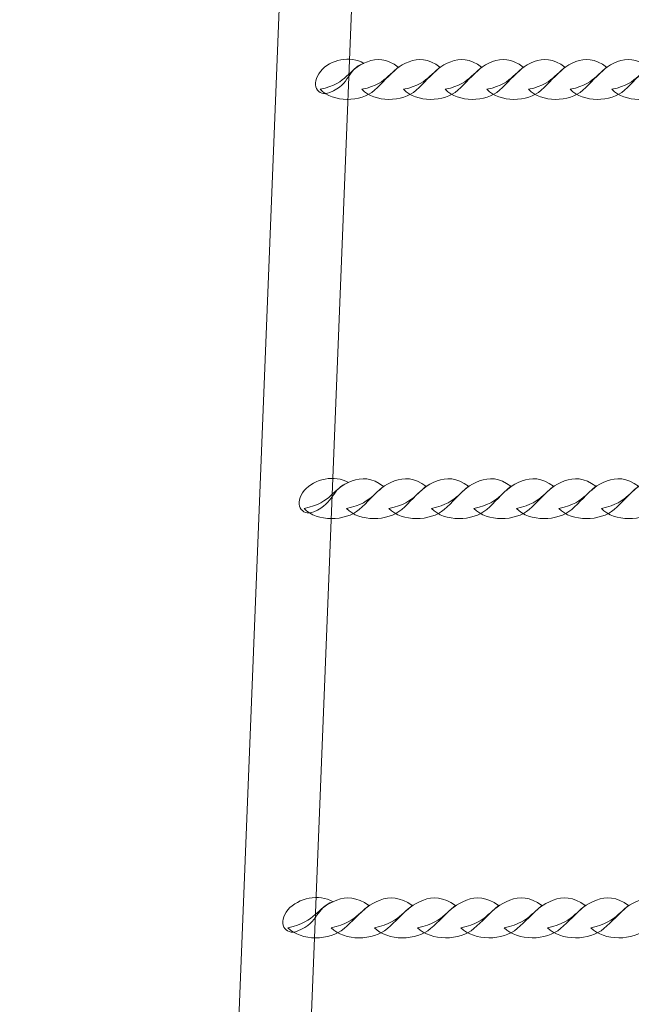
# Model space of a CAD drawing. Units: centimetres. Extents: x -25.8 to -13.1, y -7.5 to 3.3.
# Drawn here: x -20.1 to -19.8, y -3.5 to -3 of the extents above; entities that cross this region are included whole.
import ezdxf

# ---------------------------------------------------------------- set-up
doc = ezdxf.new("R2010")
doc.units = ezdxf.units.CM
doc.header["$MEASUREMENT"] = 0
doc.layers.add('layer 1', color=7, linetype='Continuous')

msp = doc.modelspace()

# ---------------------------------------------------------------- linework, layer by layer
at = {"layer": 'layer 1', "color": 242, "lineweight": 20}
msp.add_open_spline([(-17.7737, -4.15966), (-17.43259, -4.51834), (-17.22318, -5.00344), (-17.22318, -5.53752), (-17.22318, -5.53752), (-17.22318, -6.64209), (-18.11861, -7.53752), (-19.22318, -7.53752), (-19.22318, -7.53752), (-19.5744, -7.53752), (-19.91196, -7.53752), (-20.26318, -7.53752), (-20.26318, -7.53752), (-21.36775, -7.53752), (-22.26318, -6.64209), (-22.26318, -5.53752), (-22.26318, -5.53752), (-22.26318, -5.51516), (-22.26267, -5.49292), (-22.26195, -5.47074), (-22.26195, -5.47074), (-23.08568, -5.45751), (-23.7883, -4.94628), (-24.08209, -4.22498), (-24.08209, -4.22498), (-25.07708, -4.10974), (-25.84953, -3.26441), (-25.84953, -2.23852), (-25.84953, -2.23852), (-25.84953, -1.78637), (-25.84953, -1.36352), (-25.84953, -0.91137), (-25.84953, -0.91137), (-25.84953, 0.1932), (-24.9541, 1.08863), (-23.84953, 1.08863), (-23.84953, 1.08863), (-23.80198, 1.08863), (-23.75485, 1.08685), (-23.70812, 1.08359), (-23.70812, 1.08359), (-23.62967, 2.11639), (-22.76681, 2.92998), (-21.71393, 2.92998), (-21.71393, 2.92998), (-21.71393, 2.92998), (-21.08167, 2.92998), (-21.08167, 2.92998), (-21.08167, 2.92998), (-20.8125, 3.1866), (-20.44804, 3.34415), (-20.04679, 3.34415), (-20.04679, 3.34415), (-19.82475, 3.34415), (-19.60881, 3.34415), (-19.38677, 3.34415), (-19.38677, 3.34415), (-19.34977, 3.34415), (-19.31311, 3.34275), (-19.27678, 3.34012), (-19.27678, 3.34012), (-19.24045, 3.34275), (-19.20379, 3.34415), (-19.16679, 3.34415), (-19.16679, 3.34415), (-18.33836, 3.34415), (-17.66679, 2.67258), (-17.66679, 1.84415), (-17.66679, 1.84415), (-17.66679, 1.51513), (-17.66679, 1.20616), (-17.66679, 0.87715), (-17.66679, 0.87715), (-17.66679, 0.62866), (-17.72727, 0.39432), (-17.83423, 0.18794), (-17.83423, 0.18794), (-17.83423, 0.18794), (-17.66354, 0.18794), (-17.66354, 0.18794), (-17.66354, 0.18794), (-17.49527, 0.18794), (-17.32964, 0.18794), (-17.16137, 0.18794), (-17.16137, 0.18794), (-17.1199, 0.18794), (-17.07882, 0.18626), (-17.0382, 0.18295), (-17.0382, 0.18295), (-16.99782, 0.18621), (-16.95701, 0.18794), (-16.91579, 0.18794), (-16.91579, 0.18794), (-16.47156, 0.18794), (-16.0725, -0.00522), (-15.79785, -0.31206), (-15.79785, -0.31206), (-15.79785, -0.31206), (-14.09788, -0.31206), (-14.09788, -0.31206), (-14.09788, -0.31206), (-13.54714, -0.31206), (-13.09788, -0.76128), (-13.09788, -1.31206), (-13.09788, -1.31206), (-13.09788, -1.31206), (-13.09788, -1.83006), (-13.09788, -1.83006), (-13.09788, -1.83006), (-13.09788, -2.38084), (-13.5471, -2.83006), (-14.09788, -2.83006), (-14.09788, -2.83006), (-14.09788, -2.83006), (-15.79785, -2.83006), (-15.79785, -2.83006), (-15.79785, -2.83006), (-16.0725, -3.1369), (-16.47156, -3.33006), (-16.91579, -3.33006), (-16.91579, -3.33006), (-16.95701, -3.33006), (-16.99782, -3.32833), (-17.0382, -3.32507), (-17.0382, -3.32507), (-17.07882, -3.32838), (-17.1199, -3.33006), (-17.16137, -3.33006), (-17.16137, -3.33006), (-17.32964, -3.33006), (-17.49527, -3.33006), (-17.66354, -3.33006), (-17.66354, -3.33006), (-17.66354, -3.33006), (-17.7737, -3.33006), (-17.7737, -3.33006), (-17.7737, -3.33006), (-17.7737, -3.33006), (-17.7737, -4.15966), (-17.7737, -4.15966)], degree=3, knots=[0, 0, 0, 0, 0.027778, 0.027778, 0.027778, 0.027778, 0.055556, 0.055556, 0.055556, 0.055556, 0.083333, 0.083333, 0.083333, 0.083333, 0.111111, 0.111111, 0.111111, 0.111111, 0.138889, 0.138889, 0.138889, 0.138889, 0.166667, 0.166667, 0.166667, 0.166667, 0.194444, 0.194444, 0.194444, 0.194444, 0.222222, 0.222222, 0.222222, 0.222222, 0.25, 0.25, 0.25, 0.25, 0.277778, 0.277778, 0.277778, 0.277778, 0.305556, 0.305556, 0.305556, 0.305556, 0.333333, 0.333333, 0.333333, 0.333333, 0.361111, 0.361111, 0.361111, 0.361111, 0.388889, 0.388889, 0.388889, 0.388889, 0.416667, 0.416667, 0.416667, 0.416667, 0.444444, 0.444444, 0.444444, 0.444444, 0.472222, 0.472222, 0.472222, 0.472222, 0.5, 0.5, 0.5, 0.5, 0.527778, 0.527778, 0.527778, 0.527778, 0.555556, 0.555556, 0.555556, 0.555556, 0.583333, 0.583333, 0.583333, 0.583333, 0.611111, 0.611111, 0.611111, 0.611111, 0.638889, 0.638889, 0.638889, 0.638889, 0.666667, 0.666667, 0.666667, 0.666667, 0.694444, 0.694444, 0.694444, 0.694444, 0.722222, 0.722222, 0.722222, 0.722222, 0.75, 0.75, 0.75, 0.75, 0.777778, 0.777778, 0.777778, 0.777778, 0.805556, 0.805556, 0.805556, 0.805556, 0.833333, 0.833333, 0.833333, 0.833333, 0.861111, 0.861111, 0.861111, 0.861111, 0.888889, 0.888889, 0.888889, 0.888889, 0.916667, 0.916667, 0.916667, 0.916667, 0.944444, 0.944444, 0.944444, 0.944444, 1, 1, 1, 1], dxfattribs=at)
at = {"layer": 'layer 1', "color": 254, "lineweight": 9}
for points, knots in [([(-19.94577, -2.64212), (-19.94577, -2.64212), (-20.06078, -5.52253), (-20.06078, -5.52253), (-20.06078, -5.52253), (-20.06078, -5.52253), (-20.0928, -5.52253), (-20.0928, -5.52253), (-20.0928, -5.52253), (-20.0928, -5.52253), (-19.9778, -2.64212), (-19.9778, -2.64212), (-19.9778, -2.64212), (-19.9778, -2.64212), (-19.94577, -2.64212), (-19.94577, -2.64212)], [0, 0, 0, 0, 0.2, 0.2, 0.2, 0.2, 0.4, 0.4, 0.4, 0.4, 0.6, 0.6, 0.6, 0.6, 1, 1, 1, 1]), ([(-19.95593, -3.05667), (-19.96179, -3.0531), (-19.97076, -3.05494), (-19.97513, -3.06022), (-19.97513, -3.06022), (-19.97968, -3.06571), (-19.97649, -3.07188), (-19.97092, -3.06955), (-19.97092, -3.06955), (-19.96155, -3.06564), (-19.96357, -3.05937), (-19.95593, -3.05667)], [0, 0, 0, 0, 0.25, 0.25, 0.25, 0.25, 0.5, 0.5, 0.5, 0.5, 1, 1, 1, 1]), ([(-19.97519, -3.06811), (-19.96954, -3.07414), (-19.95721, -3.07387), (-19.95126, -3.06853), (-19.95126, -3.06853), (-19.9477, -3.06535), (-19.9452, -3.06224), (-19.94075, -3.05833), (-19.94075, -3.05833), (-19.94576, -3.05443), (-19.95039, -3.05441), (-19.95435, -3.05593), (-19.95435, -3.05593), (-19.96383, -3.05957), (-19.96243, -3.06535), (-19.97519, -3.06811)], [0, 0, 0, 0, 0.2, 0.2, 0.2, 0.2, 0.4, 0.4, 0.4, 0.4, 0.6, 0.6, 0.6, 0.6, 1, 1, 1, 1]), ([(-19.95678, -3.06811), (-19.95114, -3.07414), (-19.93881, -3.07387), (-19.93285, -3.06853), (-19.93285, -3.06853), (-19.9293, -3.06535), (-19.92679, -3.06224), (-19.92234, -3.05833), (-19.92234, -3.05833), (-19.92736, -3.05443), (-19.93199, -3.05441), (-19.93594, -3.05593), (-19.93594, -3.05593), (-19.94543, -3.05957), (-19.94403, -3.06535), (-19.95678, -3.06811)], [0, 0, 0, 0, 0.2, 0.2, 0.2, 0.2, 0.4, 0.4, 0.4, 0.4, 0.6, 0.6, 0.6, 0.6, 1, 1, 1, 1]), ([(-19.93838, -3.06811), (-19.93274, -3.07414), (-19.92041, -3.07387), (-19.91445, -3.06853), (-19.91445, -3.06853), (-19.9109, -3.06535), (-19.90839, -3.06224), (-19.90394, -3.05833), (-19.90394, -3.05833), (-19.90896, -3.05443), (-19.91359, -3.05441), (-19.91754, -3.05593), (-19.91754, -3.05593), (-19.92702, -3.05957), (-19.92563, -3.06535), (-19.93838, -3.06811)], [0, 0, 0, 0, 0.2, 0.2, 0.2, 0.2, 0.4, 0.4, 0.4, 0.4, 0.6, 0.6, 0.6, 0.6, 1, 1, 1, 1]), ([(-19.91998, -3.06811), (-19.91434, -3.07414), (-19.902, -3.07387), (-19.89605, -3.06853), (-19.89605, -3.06853), (-19.89249, -3.06534), (-19.88999, -3.06224), (-19.88554, -3.05833), (-19.88554, -3.05833), (-19.89055, -3.05443), (-19.89518, -3.05441), (-19.89914, -3.05592), (-19.89914, -3.05592), (-19.90862, -3.05957), (-19.90722, -3.06535), (-19.91998, -3.06811)], [0, 0, 0, 0, 0.2, 0.2, 0.2, 0.2, 0.4, 0.4, 0.4, 0.4, 0.6, 0.6, 0.6, 0.6, 1, 1, 1, 1]), ([(-19.90158, -3.06811), (-19.89593, -3.07414), (-19.8836, -3.07387), (-19.87764, -3.06853), (-19.87764, -3.06853), (-19.87409, -3.06534), (-19.87159, -3.06224), (-19.86713, -3.05833), (-19.86713, -3.05833), (-19.87215, -3.05443), (-19.87678, -3.05441), (-19.88073, -3.05592), (-19.88073, -3.05592), (-19.89022, -3.05957), (-19.88882, -3.06535), (-19.90158, -3.06811)], [0, 0, 0, 0, 0.2, 0.2, 0.2, 0.2, 0.4, 0.4, 0.4, 0.4, 0.6, 0.6, 0.6, 0.6, 1, 1, 1, 1]), ([(-19.88317, -3.06811), (-19.87753, -3.07414), (-19.8652, -3.07387), (-19.85924, -3.06853), (-19.85924, -3.06853), (-19.85569, -3.06534), (-19.85319, -3.06223), (-19.84873, -3.05833), (-19.84873, -3.05833), (-19.85375, -3.05443), (-19.85838, -3.0544), (-19.86233, -3.05592), (-19.86233, -3.05592), (-19.87182, -3.05957), (-19.87042, -3.06535), (-19.88317, -3.06811)], [0, 0, 0, 0, 0.2, 0.2, 0.2, 0.2, 0.4, 0.4, 0.4, 0.4, 0.6, 0.6, 0.6, 0.6, 1, 1, 1, 1]), ([(-19.86477, -3.06811), (-19.85912, -3.07413), (-19.84679, -3.07387), (-19.84084, -3.06852), (-19.84084, -3.06852), (-19.83728, -3.06534), (-19.83477, -3.06223), (-19.83033, -3.05833), (-19.83033, -3.05833), (-19.83534, -3.05443), (-19.83997, -3.0544), (-19.84393, -3.05592), (-19.84393, -3.05592), (-19.85341, -3.05957), (-19.85201, -3.06535), (-19.86477, -3.06811)], [0, 0, 0, 0, 0.2, 0.2, 0.2, 0.2, 0.4, 0.4, 0.4, 0.4, 0.6, 0.6, 0.6, 0.6, 1, 1, 1, 1]), ([(-19.84637, -3.06811), (-19.84072, -3.07413), (-19.82839, -3.07387), (-19.82243, -3.06852), (-19.82243, -3.06852), (-19.81888, -3.06534), (-19.81637, -3.06223), (-19.81192, -3.05833), (-19.81192, -3.05833), (-19.81694, -3.05443), (-19.82157, -3.0544), (-19.82552, -3.05592), (-19.82552, -3.05592), (-19.83501, -3.05957), (-19.83361, -3.06535), (-19.84637, -3.06811)], [0, 0, 0, 0, 0.2, 0.2, 0.2, 0.2, 0.4, 0.4, 0.4, 0.4, 0.6, 0.6, 0.6, 0.6, 1, 1, 1, 1]), ([(-19.96273, -3.24165), (-19.96871, -3.23808), (-19.97786, -3.23992), (-19.98231, -3.2452), (-19.98231, -3.2452), (-19.98695, -3.25069), (-19.9837, -3.25686), (-19.97802, -3.25453), (-19.97802, -3.25453), (-19.96847, -3.25062), (-19.97053, -3.24435), (-19.96273, -3.24165)], [0, 0, 0, 0, 0.25, 0.25, 0.25, 0.25, 0.5, 0.5, 0.5, 0.5, 1, 1, 1, 1]), ([(-19.98237, -3.2531), (-19.97662, -3.25912), (-19.96404, -3.25886), (-19.95797, -3.25351), (-19.95797, -3.25351), (-19.95435, -3.25033), (-19.95179, -3.24722), (-19.94726, -3.24332), (-19.94726, -3.24332), (-19.95237, -3.23942), (-19.95709, -3.23939), (-19.96112, -3.24091), (-19.96112, -3.24091), (-19.97079, -3.24456), (-19.96937, -3.25034), (-19.98237, -3.2531)], [0, 0, 0, 0, 0.2, 0.2, 0.2, 0.2, 0.4, 0.4, 0.4, 0.4, 0.6, 0.6, 0.6, 0.6, 1, 1, 1, 1]), ([(-19.96361, -3.2531), (-19.95785, -3.25912), (-19.94528, -3.25886), (-19.93921, -3.25351), (-19.93921, -3.25351), (-19.93559, -3.25033), (-19.93303, -3.24722), (-19.9285, -3.24331), (-19.9285, -3.24331), (-19.93361, -3.23942), (-19.93833, -3.23939), (-19.94236, -3.24091), (-19.94236, -3.24091), (-19.95203, -3.24456), (-19.95061, -3.25034), (-19.96361, -3.2531)], [0, 0, 0, 0, 0.2, 0.2, 0.2, 0.2, 0.4, 0.4, 0.4, 0.4, 0.6, 0.6, 0.6, 0.6, 1, 1, 1, 1]), ([(-19.94485, -3.2531), (-19.93909, -3.25912), (-19.92652, -3.25886), (-19.92045, -3.25351), (-19.92045, -3.25351), (-19.91682, -3.25033), (-19.91427, -3.24722), (-19.90973, -3.24331), (-19.90973, -3.24331), (-19.91485, -3.23942), (-19.91957, -3.23939), (-19.9236, -3.24091), (-19.9236, -3.24091), (-19.93327, -3.24456), (-19.93184, -3.25034), (-19.94485, -3.2531)], [0, 0, 0, 0, 0.2, 0.2, 0.2, 0.2, 0.4, 0.4, 0.4, 0.4, 0.6, 0.6, 0.6, 0.6, 1, 1, 1, 1]), ([(-19.92609, -3.25309), (-19.92033, -3.25912), (-19.90776, -3.25885), (-19.90169, -3.25351), (-19.90169, -3.25351), (-19.89806, -3.25033), (-19.89551, -3.24722), (-19.89097, -3.24331), (-19.89097, -3.24331), (-19.89609, -3.23941), (-19.90081, -3.23939), (-19.90484, -3.24091), (-19.90484, -3.24091), (-19.91451, -3.24455), (-19.91308, -3.25033), (-19.92609, -3.25309)], [0, 0, 0, 0, 0.2, 0.2, 0.2, 0.2, 0.4, 0.4, 0.4, 0.4, 0.6, 0.6, 0.6, 0.6, 1, 1, 1, 1]), ([(-19.90732, -3.25309), (-19.90157, -3.25912), (-19.88899, -3.25885), (-19.88292, -3.25351), (-19.88292, -3.25351), (-19.8793, -3.25032), (-19.87675, -3.24722), (-19.87221, -3.24331), (-19.87221, -3.24331), (-19.87732, -3.23941), (-19.88204, -3.23939), (-19.88608, -3.24091), (-19.88608, -3.24091), (-19.89574, -3.24455), (-19.89432, -3.25033), (-19.90732, -3.25309)], [0, 0, 0, 0, 0.2, 0.2, 0.2, 0.2, 0.4, 0.4, 0.4, 0.4, 0.6, 0.6, 0.6, 0.6, 1, 1, 1, 1]), ([(-19.88856, -3.25309), (-19.88281, -3.25912), (-19.87023, -3.25885), (-19.86416, -3.25351), (-19.86416, -3.25351), (-19.86054, -3.25032), (-19.85799, -3.24722), (-19.85345, -3.24331), (-19.85345, -3.24331), (-19.85856, -3.23941), (-19.86328, -3.23939), (-19.86731, -3.24091), (-19.86731, -3.24091), (-19.87698, -3.24455), (-19.87556, -3.25033), (-19.88856, -3.25309)], [0, 0, 0, 0, 0.2, 0.2, 0.2, 0.2, 0.4, 0.4, 0.4, 0.4, 0.6, 0.6, 0.6, 0.6, 1, 1, 1, 1]), ([(-19.8698, -3.25309), (-19.86404, -3.25912), (-19.85147, -3.25885), (-19.8454, -3.25351), (-19.8454, -3.25351), (-19.84177, -3.25032), (-19.83921, -3.24721), (-19.83468, -3.24331), (-19.83468, -3.24331), (-19.8398, -3.23941), (-19.84452, -3.23939), (-19.84855, -3.24091), (-19.84855, -3.24091), (-19.85822, -3.24455), (-19.8568, -3.25033), (-19.8698, -3.25309)], [0, 0, 0, 0, 0.2, 0.2, 0.2, 0.2, 0.4, 0.4, 0.4, 0.4, 0.6, 0.6, 0.6, 0.6, 1, 1, 1, 1]), ([(-19.85104, -3.25309), (-19.84528, -3.25912), (-19.83271, -3.25885), (-19.82664, -3.25351), (-19.82664, -3.25351), (-19.82301, -3.25032), (-19.82045, -3.24721), (-19.81592, -3.24331), (-19.81592, -3.24331), (-19.82104, -3.23941), (-19.82576, -3.23939), (-19.82979, -3.2409), (-19.82979, -3.2409), (-19.83946, -3.24455), (-19.83803, -3.25033), (-19.85104, -3.25309)], [0, 0, 0, 0, 0.2, 0.2, 0.2, 0.2, 0.4, 0.4, 0.4, 0.4, 0.6, 0.6, 0.6, 0.6, 1, 1, 1, 1]), ([(-19.96954, -3.42663), (-19.97563, -3.42306), (-19.98495, -3.4249), (-19.98949, -3.43018), (-19.98949, -3.43018), (-19.99422, -3.43568), (-19.99091, -3.44184), (-19.98512, -3.43952), (-19.98512, -3.43952), (-19.97539, -3.43561), (-19.97748, -3.42933), (-19.96954, -3.42663)], [0, 0, 0, 0, 0.25, 0.25, 0.25, 0.25, 0.5, 0.5, 0.5, 0.5, 1, 1, 1, 1]), ([(-19.98955, -3.43808), (-19.98369, -3.44411), (-19.97088, -3.44384), (-19.96469, -3.4385), (-19.96469, -3.4385), (-19.961, -3.43531), (-19.95839, -3.4322), (-19.95377, -3.4283), (-19.95377, -3.4283), (-19.95898, -3.4244), (-19.96379, -3.42437), (-19.9679, -3.42589), (-19.9679, -3.42589), (-19.97775, -3.42954), (-19.9763, -3.43532), (-19.98955, -3.43808)], [0, 0, 0, 0, 0.2, 0.2, 0.2, 0.2, 0.4, 0.4, 0.4, 0.4, 0.6, 0.6, 0.6, 0.6, 1, 1, 1, 1]), ([(-19.97043, -3.43808), (-19.96457, -3.44411), (-19.95175, -3.44384), (-19.94557, -3.4385), (-19.94557, -3.4385), (-19.94187, -3.43531), (-19.93927, -3.4322), (-19.93465, -3.4283), (-19.93465, -3.4283), (-19.93986, -3.4244), (-19.94467, -3.42437), (-19.94878, -3.42589), (-19.94878, -3.42589), (-19.95863, -3.42954), (-19.95718, -3.43532), (-19.97043, -3.43808)], [0, 0, 0, 0, 0.2, 0.2, 0.2, 0.2, 0.4, 0.4, 0.4, 0.4, 0.6, 0.6, 0.6, 0.6, 1, 1, 1, 1]), ([(-19.95131, -3.43808), (-19.94545, -3.44411), (-19.93263, -3.44384), (-19.92645, -3.4385), (-19.92645, -3.4385), (-19.92275, -3.43531), (-19.92015, -3.4322), (-19.91553, -3.4283), (-19.91553, -3.4283), (-19.92074, -3.4244), (-19.92555, -3.42437), (-19.92966, -3.42589), (-19.92966, -3.42589), (-19.93951, -3.42954), (-19.93806, -3.43532), (-19.95131, -3.43808)], [0, 0, 0, 0, 0.2, 0.2, 0.2, 0.2, 0.4, 0.4, 0.4, 0.4, 0.6, 0.6, 0.6, 0.6, 1, 1, 1, 1]), ([(-19.93219, -3.43808), (-19.92633, -3.4441), (-19.91351, -3.44384), (-19.90733, -3.43849), (-19.90733, -3.43849), (-19.90363, -3.43531), (-19.90103, -3.4322), (-19.89641, -3.4283), (-19.89641, -3.4283), (-19.90162, -3.4244), (-19.90643, -3.42437), (-19.91054, -3.42589), (-19.91054, -3.42589), (-19.92039, -3.42954), (-19.91894, -3.43532), (-19.93219, -3.43808)], [0, 0, 0, 0, 0.2, 0.2, 0.2, 0.2, 0.4, 0.4, 0.4, 0.4, 0.6, 0.6, 0.6, 0.6, 1, 1, 1, 1]), ([(-19.91307, -3.43808), (-19.90721, -3.4441), (-19.89439, -3.44383), (-19.8882, -3.43849), (-19.8882, -3.43849), (-19.88451, -3.43531), (-19.88191, -3.4322), (-19.87729, -3.42829), (-19.87729, -3.42829), (-19.8825, -3.42439), (-19.88731, -3.42437), (-19.89142, -3.42589), (-19.89142, -3.42589), (-19.90127, -3.42954), (-19.89982, -3.43532), (-19.91307, -3.43808)], [0, 0, 0, 0, 0.2, 0.2, 0.2, 0.2, 0.4, 0.4, 0.4, 0.4, 0.6, 0.6, 0.6, 0.6, 1, 1, 1, 1]), ([(-19.89395, -3.43807), (-19.88809, -3.4441), (-19.87527, -3.44383), (-19.86909, -3.43849), (-19.86909, -3.43849), (-19.86539, -3.43531), (-19.86279, -3.4322), (-19.85816, -3.42829), (-19.85816, -3.42829), (-19.86338, -3.42439), (-19.86819, -3.42437), (-19.8723, -3.42589), (-19.8723, -3.42589), (-19.88215, -3.42953), (-19.8807, -3.43531), (-19.89395, -3.43807)], [0, 0, 0, 0, 0.2, 0.2, 0.2, 0.2, 0.4, 0.4, 0.4, 0.4, 0.6, 0.6, 0.6, 0.6, 1, 1, 1, 1]), ([(-19.87483, -3.43807), (-19.86896, -3.4441), (-19.85615, -3.44383), (-19.84996, -3.43849), (-19.84996, -3.43849), (-19.84627, -3.43531), (-19.84366, -3.43219), (-19.83904, -3.42829), (-19.83904, -3.42829), (-19.84425, -3.42439), (-19.84907, -3.42437), (-19.85318, -3.42589), (-19.85318, -3.42589), (-19.86303, -3.42953), (-19.86158, -3.43531), (-19.87483, -3.43807)], [0, 0, 0, 0, 0.2, 0.2, 0.2, 0.2, 0.4, 0.4, 0.4, 0.4, 0.6, 0.6, 0.6, 0.6, 1, 1, 1, 1]), ([(-19.85571, -3.43807), (-19.84984, -3.4441), (-19.83703, -3.44383), (-19.83084, -3.43849), (-19.83084, -3.43849), (-19.82715, -3.43531), (-19.82454, -3.43219), (-19.81992, -3.42829), (-19.81992, -3.42829), (-19.82513, -3.42439), (-19.82994, -3.42437), (-19.83405, -3.42589), (-19.83405, -3.42589), (-19.84391, -3.42953), (-19.84245, -3.43531), (-19.85571, -3.43807)], [0, 0, 0, 0, 0.2, 0.2, 0.2, 0.2, 0.4, 0.4, 0.4, 0.4, 0.6, 0.6, 0.6, 0.6, 1, 1, 1, 1])]:
    msp.add_open_spline(points, degree=3, knots=knots, dxfattribs=at)

doc.saveas('drawing.dxf')
